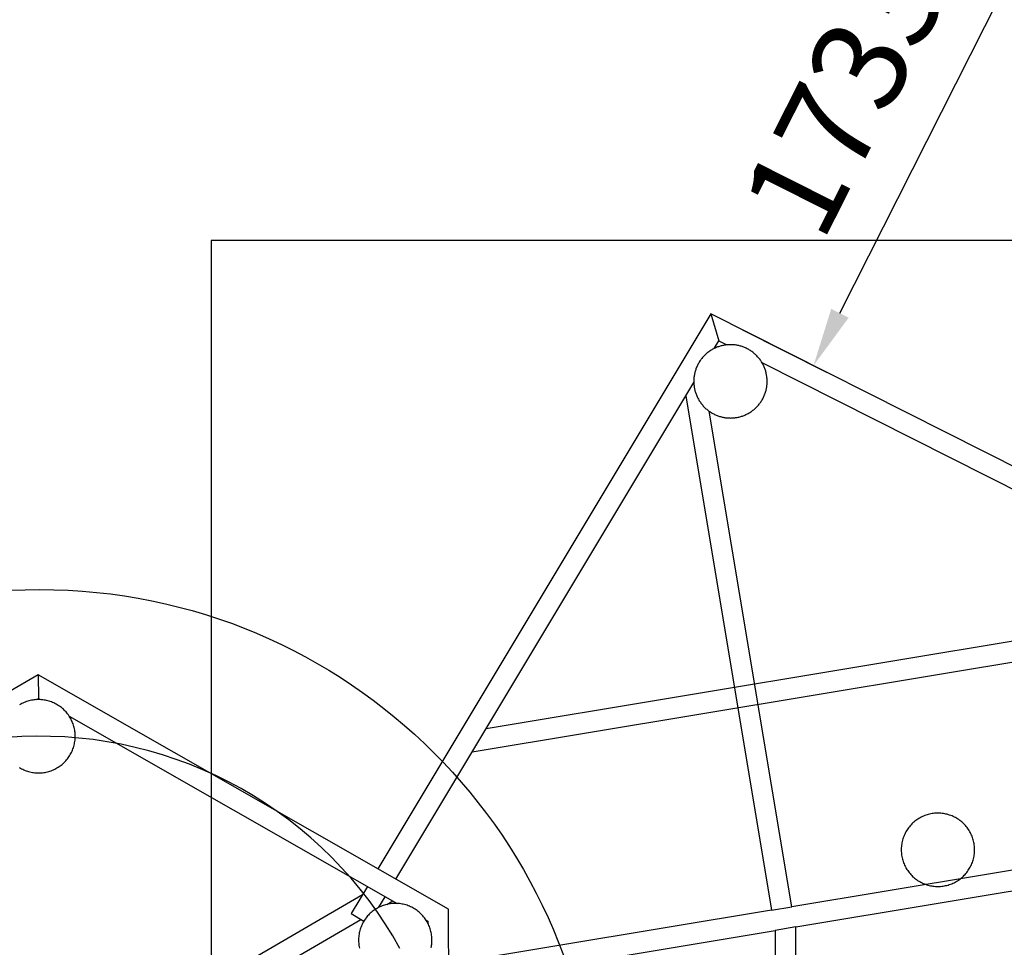
# Model space of a CAD drawing. Units: millimetres. Extents: x -26078 to 65599588, y -69522 to 54717301.
# Drawn here: x -7271 to -3916, y -30340 to -27178 of the extents above; entities that cross this region are included whole.
import ezdxf

# ---------------------------------------------------------------- set-up
doc = ezdxf.new("R2010")
doc.units = ezdxf.units.MM
doc.header["$LTSCALE"] = 0.5
doc.header["$MEASUREMENT"] = 0
doc.layers.add('Bem.Grundriß', color=5, linetype='Continuous', lineweight=15)
doc.layers.add('kote', color=252, linetype='Continuous', true_color=0x696969)
doc.layers.add('Make2D$visible$lines$kantholz', color=10, linetype='Continuous')
doc.layers.add('Make2D$visible$lines$stützen', color=250, linetype='Continuous')
doc.dimstyles.new('ISO-25$0', dxfattribs={"dimscale": 30, "dimtxt": 2, "dimasz": 2.5, "dimexe": 1.25, "dimexo": 3, "dimtad": 1, "dimtxsty": 'Standard', "dimcen": 2.5, "dimadec": 0, "dimazin": 0, "dimtfac": 1, "dimtmove": 0, "dimatfit": 3, "dimfxl": 1, "dimarcsym": 0})

# ---------------------------------------------------------------- blocks, each defined once
blk = doc.blocks.new('Draufsicht Turm')
at = {"layer": 'kote'}
blk.add_lwpolyline([(37561.4, 2481.7), (37610, 2481.4), (37658.5, 2482.8), (37707, 2485.9), (37755.4, 2490.6), (37803.6, 2497.1), (37851.5, 2505.2), (37899.1, 2515), (37946.3, 2526.4), (37993.1, 2539.5), (38039.5, 2554.1), (38085.3, 2570.4), (38130.5, 2588.2), (38175, 2607.6), (38218.9, 2628.6), (38262, 2651), (38304.3, 2675), (38345.7, 2700.4), (38386.2, 2727.2), (38425.8, 2755.4), (38464.4, 2784.9), (38501.9, 2815.8), (38538.4, 2848), (38573.6, 2881.4), (38607.8, 2916), (38640.7, 2951.7), (38672.3, 2988.6), (38702.6, 3026.6), (38731.6, 3065.6), (38759.2, 3105.6), (38785.5, 3146.5), (38810.2, 3188.3), (38833.6, 3230.9), (38855.4, 3274.4)], dxfattribs=at)
at = {"layer": 'Make2D$visible$lines$kantholz'}
for points in [[(37783.5, 2500.2), (37783.5, 5300.5)], [(38987.7, 3076.5), (38987.7, 4686.1)], [(37713.5, 3845.3), (37713.5, 2547.1)], [(38917.7, 3124.7), (38917.7, 3116.9)], [(38917.7, 3116.9), (38910.9, 3113)], [(38987.7, 3076.5), (38917.7, 3116.9)], [(36199.9, 3076.5), (37593.8, 2271.8)], [(37593.8, 2271.8), (38987.7, 3076.5)], [(38812.9, 3056.5), (37698.5, 2413)], [(37747.4, 2565.8), (37703.3, 2541.5)], [(37799.4, 2471.3), (37747.4, 2565.8)], [(37718.5, 2473.1), (37738.8, 2436.3)], [(37713.5, 2445.3), (37713.5, 2421.7)], [(37370.6, 2400.6), (36970.3, 1346.3)], [(38896.4, 477), (37833.2, 2410)], [(37036.2, 1322.7), (37432, 2365.1)], [(37593.8, 2352.6), (37587, 2356.5)], [(37600.5, 2356.5), (37593.8, 2352.6)], [(37772.5, 2375), (38724.1, 645.1)], [(38016.3, 1931.9), (37037.5, -646.1)], [(37136.9, -581.6), (38060.6, 1851.3)], [(36970.3, 1346.3), (36370.5, 1692.6)], [(36811.9, 1357), (36945.2, 1280)], [(36945.2, 1280), (36970.3, 1346.3)], [(37036.2, 1322.7), (37011.4, 1257.2)], [(38698.5, 691.6), (37036.2, 1322.7)], [(36945.2, 1280), (36596.1, 360.6)], [(36659.6, 330.5), (37011.4, 1257.2)], [(37011.4, 1257.2), (38612.8, 649.3)], [(38789, 527.2), (38803.7, 500.3)], [(36268.7, -1228.6), (38896.4, 477)], [(38803.7, 500.3), (38778, 483.6)], [(38896.4, 477), (38803.7, 500.3)], [(38665.2, 410.4), (36377.2, -1074.8)]]:
    blk.add_lwpolyline(points, dxfattribs=at)
at = {"layer": 'Make2D$visible$lines$stützen'}
for points in [[(38698, 3243.8), (38695.8, 3240), (38693.9, 3236.1), (38692, 3232.2), (38690.3, 3228.2), (38688.8, 3224.2), (38687.4, 3220.1), (38686.1, 3215.9), (38685, 3211.7), (38684, 3207.5), (38683.1, 3203.2), (38682.5, 3198.9), (38681.9, 3194.6), (38681.5, 3190.3), (38681.3, 3186), (38681.2, 3181.6), (38681.3, 3177.3), (38681.5, 3173), (38681.8, 3168.7), (38682.4, 3164.3), (38683, 3160.1), (38683.8, 3155.8), (38684.8, 3151.6), (38685.9, 3147.4), (38687.1, 3143.2), (38688.5, 3139.1), (38690.1, 3135), (38691.7, 3131), (38693.6, 3127.1), (38695.5, 3123.2), (38697.6, 3119.4), (38699.8, 3115.7), (38702.1, 3112), (38704.6, 3108.5), (38707.2, 3105), (38709.9, 3101.6), (38712.7, 3098.3), (38715.7, 3095.1), (38718.7, 3092), (38721.9, 3089), (38725.1, 3086.2), (38728.5, 3083.4), (38731.9, 3080.8), (38735.4, 3078.2), (38739.1, 3075.8), (38742.8, 3073.6), (38746.5, 3071.4), (38750.4, 3069.4), (38754.3, 3067.6), (38758.3, 3065.8), (38762.3, 3064.2), (38766.4, 3062.8), (38770.5, 3061.5), (38774.7, 3060.3), (38778.9, 3059.3), (38783.2, 3058.4), (38787.5, 3057.7), (38791.8, 3057.1), (38796.1, 3056.7), (38800.4, 3056.4), (38804.8, 3056.3), (38809.1, 3056.3), (38813.4, 3056.5), (38817.8, 3056.8), (38822.1, 3057.3), (38826.4, 3057.9), (38830.6, 3058.7), (38834.9, 3059.6), (38839.1, 3060.7), (38843.2, 3061.9), (38847.4, 3063.3), (38851.4, 3064.8), (38855.5, 3066.4), (38859.4, 3068.2), (38863.3, 3070.1), (38867.1, 3072.1), (38870.9, 3074.3), (38874.6, 3076.6), (38878.1, 3079.1), (38881.7, 3081.6), (38885.1, 3084.3), (38888.4, 3087.1), (38891.6, 3090), (38894.7, 3093), (38897.7, 3096.2), (38900.6, 3099.4), (38903.4, 3102.7), (38906.1, 3106.1), (38908.6, 3109.6), (38911.1, 3113.2), (38913.4, 3116.9), (38915.5, 3120.7), (38917.6, 3124.5), (38919.5, 3128.4), (38921.2, 3132.4), (38922.9, 3136.4), (38924.4, 3140.5), (38925.7, 3144.6), (38926.9, 3148.8), (38928, 3153), (38928.9, 3157.2), (38929.6, 3161.5), (38930.2, 3165.8), (38930.7, 3170.1), (38931, 3174.4), (38931.2, 3178.8), (38931.2, 3183.1)], [(38747.2, 3291.5), (38743.4, 3289.4), (38739.7, 3287.1), (38736, 3284.7), (38732.5, 3282.2), (38729, 3279.6), (38725.7, 3276.9), (38722.4, 3274), (38719.2, 3271.1), (38716.2, 3268), (38713.2, 3264.8), (38710.4, 3261.5), (38707.6, 3258.2), (38705, 3254.7), (38702.5, 3251.1), (38700.2, 3247.5), (38698, 3243.8)], [(37509.4, 2389), (37512.7, 2386.2), (37516, 2383.4), (37519.5, 2380.8), (37523, 2378.2), (37526.6, 2375.8), (37530.3, 2373.6), (37534.1, 2371.4), (37538, 2369.4), (37541.9, 2367.6), (37545.9, 2365.8), (37549.9, 2364.2), (37554, 2362.8), (37558.1, 2361.5), (37562.3, 2360.3), (37566.5, 2359.3), (37570.8, 2358.4), (37575, 2357.7), (37579.3, 2357.1), (37583.7, 2356.7), (37588, 2356.4), (37592.3, 2356.3), (37596.7, 2356.3), (37601, 2356.5), (37605.3, 2356.8), (37609.6, 2357.3), (37613.9, 2357.9), (37618.2, 2358.7), (37622.4, 2359.6), (37626.6, 2360.7), (37630.8, 2361.9), (37634.9, 2363.3), (37639, 2364.8), (37643, 2366.4), (37647, 2368.2), (37650.9, 2370.1), (37654.7, 2372.1), (37658.4, 2374.3), (37662.1, 2376.6), (37665.7, 2379.1), (37669.2, 2381.6), (37672.6, 2384.3), (37676, 2387.1), (37679.2, 2390), (37682.3, 2393), (37685.3, 2396.2), (37688.2, 2399.4), (37691, 2402.7), (37693.7, 2406.1), (37696.2, 2409.6), (37698.6, 2413.2), (37700.9, 2416.9), (37703.1, 2420.7), (37705.1, 2424.5), (37707, 2428.4), (37708.8, 2432.4), (37710.4, 2436.4), (37711.9, 2440.5), (37713.3, 2444.6), (37714.5, 2448.8), (37715.5, 2453), (37716.4, 2457.2), (37717.2, 2461.5), (37717.8, 2465.8), (37718.3, 2470.1), (37718.6, 2474.4), (37718.7, 2478.8), (37718.8, 2483.1), (37718.6, 2487.4), (37718.3, 2491.8), (37717.9, 2496.1), (37717.3, 2500.4), (37716.6, 2504.7), (37715.7, 2508.9), (37714.7, 2513.1), (37713.5, 2517.3), (37712.2, 2521.4), (37710.7, 2525.5), (37709.1, 2529.5), (37707.3, 2533.5), (37705.5, 2537.4), (37703.4, 2541.3), (37701.3, 2545), (37699, 2548.7), (37696.6, 2552.3), (37694.1, 2555.9), (37691.4, 2559.3), (37688.7, 2562.6), (37685.8, 2565.9), (37682.8, 2569), (37679.7, 2572.1), (37676.5, 2575), (37673.2, 2577.8), (37669.8, 2580.5), (37666.3, 2583.1), (37662.7, 2585.5), (37659.1, 2587.9), (37655.3, 2590.1), (37651.5, 2592.1), (37647.6, 2594.1), (37643.7, 2595.9), (37639.7, 2597.6), (37635.6, 2599.1), (37631.5, 2600.5)], [(36820.3, 791.6), (36818.2, 787.8), (36816.2, 784), (36814.4, 780), (36812.7, 776.1), (36811.2, 772), (36809.7, 767.9), (36808.5, 763.8), (36807.3, 759.6), (36806.4, 755.3), (36805.5, 751.1), (36804.8, 746.8), (36804.3, 742.5), (36803.9, 738.2), (36803.7, 733.8), (36803.6, 729.5), (36803.6, 725.2), (36803.9, 720.8), (36804.2, 716.5), (36804.7, 712.2), (36805.4, 707.9), (36806.2, 703.6), (36807.2, 699.4), (36808.3, 695.2), (36809.5, 691.1), (36810.9, 687), (36812.4, 682.9), (36814.1, 678.9), (36815.9, 674.9), (36817.9, 671.1), (36820, 667.3), (36822.2, 663.5), (36824.5, 659.9), (36827, 656.3), (36829.6, 652.8), (36832.3, 649.4), (36835.1, 646.1), (36838, 643), (36841.1, 639.9), (36844.2, 636.9), (36847.5, 634), (36850.8, 631.2), (36854.3, 628.6), (36857.8, 626.1), (36861.4, 623.7), (36865.1, 621.4), (36868.9, 619.3), (36872.8, 617.3), (36876.7, 615.4), (36880.7, 613.7), (36884.7, 612.1), (36888.8, 610.6), (36892.9, 609.3), (36897.1, 608.2), (36901.3, 607.1), (36905.6, 606.3), (36909.8, 605.6), (36914.1, 605), (36918.5, 604.5), (36922.8, 604.3), (36927.1, 604.1), (36931.5, 604.2), (36935.8, 604.3), (36940.1, 604.7), (36944.4, 605.1), (36948.7, 605.8), (36953, 606.5), (36957.2, 607.5), (36961.5, 608.5), (36965.6, 609.8), (36969.7, 611.1), (36973.8, 612.6), (36977.8, 614.3), (36981.8, 616), (36985.7, 617.9), (36989.5, 620), (36993.3, 622.2), (36996.9, 624.5), (37000.5, 626.9), (37004, 629.5), (37007.4, 632.2), (37010.8, 635), (37014, 637.9), (37017.1, 640.9), (37020.1, 644), (37023, 647.2), (37025.8, 650.6), (37028.5, 654), (37031, 657.5), (37033.4, 661.1), (37035.7, 664.8), (37037.9, 668.5), (37039.9, 672.4), (37041.8, 676.3), (37043.6, 680.2), (37045.2, 684.2), (37046.7, 688.3), (37048.1, 692.4), (37049.3, 696.6), (37050.3, 700.8), (37051.2, 705.1), (37052, 709.3), (37052.6, 713.6), (37053.1, 717.9), (37053.4, 722.3), (37053.6, 726.6), (37053.6, 730.9), (37053.4, 735.3), (37053.1, 739.6), (37052.7, 743.9), (37052.1, 748.2), (37051.4, 752.5), (37050.5, 756.8), (37049.5, 761), (37048.3, 765.1), (37047, 769.3), (37045.5, 773.4), (37043.9, 777.4), (37042.1, 781.4), (37040.3, 785.3), (37038.2, 789.1), (37036.1, 792.9), (37033.8, 796.6), (37031.4, 800.2), (37028.9, 803.7), (37026.2, 807.2), (37023.5, 810.5), (37020.6, 813.7), (37017.6, 816.9), (37014.5, 819.9), (37011.3, 822.8), (37008, 825.7), (37004.6, 828.4), (37001.1, 830.9), (36997.5, 833.4), (36993.9, 835.7), (36990.1, 837.9), (36986.3, 840), (36982.4, 841.9), (36978.5, 843.7), (36974.5, 845.4), (36970.4, 846.9), (36966.3, 848.3), (36962.2, 849.5), (36958, 850.6), (36953.7, 851.6), (36949.5, 852.4), (36945.2, 853), (36940.9, 853.5), (36936.5, 853.9), (36932.2, 854.1), (36927.9, 854.1), (36923.5, 854), (36919.2, 853.8), (36914.9, 853.4), (36910.6, 852.8), (36906.3, 852.1), (36902, 851.3), (36897.8, 850.3), (36893.6, 849.1), (36889.5, 847.9), (36885.4, 846.4), (36881.3, 844.9), (36877.3, 843.2), (36873.4, 841.3), (36869.6, 839.3), (36865.8, 837.2), (36862.1, 835), (36858.4, 832.6), (36854.9, 830.1), (36851.4, 827.5), (36848, 824.7), (36844.8, 821.9), (36841.6, 818.9), (36838.5, 815.8), (36835.6, 812.7), (36832.7, 809.4), (36830, 806), (36827.4, 802.6), (36824.9, 799), (36822.6, 795.4), (36820.3, 791.6)], [(38556, 597.9), (38554.6, 595.4), (38553.3, 593), (38552, 590.4), (38550.8, 587.9), (38549.6, 585.3), (38548.5, 582.6), (38547.4, 579.9), (38546.4, 577.1), (38545.4, 574.3), (38544.5, 571.5), (38543.7, 568.6), (38542.9, 565.7), (38542.2, 562.7), (38541.6, 559.7), (38541.1, 556.7), (38540.6, 553.6), (38540.1, 550.5), (38539.8, 547.4), (38539.5, 544.3), (38539.4, 541.2), (38539.2, 538), (38539.2, 534.8), (38539.3, 531.6), (38539.4, 528.4), (38539.6, 525.2), (38539.9, 522), (38540.3, 518.8), (38540.8, 515.6), (38541.3, 512.5), (38542, 509.3), (38542.7, 506.1), (38543.5, 503), (38544.4, 499.9), (38545.3, 496.8), (38546.4, 493.7), (38547.5, 490.7), (38548.7, 487.7), (38549.9, 484.7), (38551.3, 481.8), (38552.7, 478.9), (38554.1, 476.1), (38555.7, 473.3), (38557.3, 470.6), (38559, 467.9), (38560.7, 465.3), (38562.5, 462.7), (38564.4, 460.2), (38566.3, 457.7), (38568.2, 455.3), (38570.2, 453), (38572.3, 450.7), (38574.3, 448.5), (38576.5, 446.3), (38578.6, 444.2), (38580.8, 442.2), (38583.1, 440.3), (38585.3, 438.4), (38587.6, 436.6), (38589.9, 434.8), (38592.2, 433.2), (38594.6, 431.5), (38597, 430), (38599.3, 428.5), (38601.7, 427.1), (38604.1, 425.7), (38606.6, 424.4), (38609.1, 423.2), (38611.7, 421.9), (38614.3, 420.7), (38617, 419.6), (38619.7, 418.6), (38622.5, 417.5), (38625.3, 416.6), (38628.1, 415.7), (38631, 414.9), (38633.9, 414.1), (38636.9, 413.4), (38639.9, 412.8), (38642.9, 412.2), (38646, 411.7), (38649, 411.3), (38652.1, 410.9), (38655.3, 410.7), (38658.4, 410.5), (38661.6, 410.4), (38664.8, 410.4), (38667.9, 410.4), (38671.1, 410.5), (38674.3, 410.8), (38677.5, 411.1), (38680.7, 411.5), (38683.9, 411.9), (38687.1, 412.5), (38690.3, 413.1), (38693.4, 413.8), (38696.6, 414.6), (38699.7, 415.5), (38702.8, 416.5), (38705.8, 417.5), (38708.9, 418.6), (38711.9, 419.8), (38714.8, 421.1), (38717.7, 422.4), (38720.6, 423.8), (38723.5, 425.3), (38726.2, 426.8), (38729, 428.4), (38731.7, 430.1), (38734.3, 431.9), (38736.9, 433.6), (38739.4, 435.5), (38741.9, 437.4), (38744.3, 439.3), (38746.6, 441.3), (38748.9, 443.4), (38751.1, 445.5), (38753.2, 447.6), (38755.3, 449.8), (38757.3, 452), (38759.3, 454.2), (38761.2, 456.5), (38763, 458.7), (38764.7, 461.1), (38766.4, 463.4), (38768, 465.7), (38769.6, 468.1), (38771.1, 470.5), (38772.5, 472.9), (38773.8, 475.3), (38775.2, 477.7), (38776.4, 480.3), (38777.6, 482.8), (38778.8, 485.5), (38780, 488.1), (38781, 490.8), (38782, 493.6), (38783, 496.4), (38783.9, 499.2), (38784.7, 502.1), (38785.5, 505.1), (38786.2, 508), (38786.8, 511), (38787.4, 514), (38787.9, 517.1), (38788.3, 520.2), (38788.6, 523.3), (38788.9, 526.4), (38789.1, 529.6), (38789.2, 532.7), (38789.2, 535.9), (38789.2, 539.1), (38789, 542.3), (38788.8, 545.5), (38788.5, 548.7), (38788.1, 551.9), (38787.7, 555.1), (38787.1, 558.2), (38786.5, 561.4), (38785.8, 564.6), (38785, 567.7), (38784.1, 570.8), (38783.1, 573.9), (38782.1, 577), (38781, 580), (38779.8, 583), (38778.5, 586), (38777.2, 588.9), (38775.8, 591.8), (38774.3, 594.6), (38772.7, 597.4), (38771.1, 600.1), (38769.5, 602.8), (38767.7, 605.4), (38765.9, 608), (38764.1, 610.5), (38762.2, 613), (38760.2, 615.4), (38758.2, 617.7), (38756.2, 620), (38754.1, 622.2), (38752, 624.4), (38749.8, 626.5), (38747.6, 628.5), (38745.4, 630.4), (38743.1, 632.3), (38740.8, 634.1), (38738.5, 635.9), (38736.2, 637.6), (38733.8, 639.2), (38731.5, 640.7), (38729.1, 642.2), (38726.7, 643.6), (38724.3, 645), (38721.8, 646.3), (38719.3, 647.6), (38716.7, 648.8), (38714.1, 650), (38711.5, 651.1), (38708.7, 652.2), (38706, 653.2), (38703.2, 654.1), (38700.3, 655), (38697.4, 655.9), (38694.5, 656.6), (38691.6, 657.3), (38688.6, 658), (38685.5, 658.5), (38682.5, 659), (38679.4, 659.4), (38676.3, 659.8), (38673.2, 660), (38670, 660.2), (38666.9, 660.3), (38663.7, 660.4), (38660.5, 660.3), (38657.3, 660.2), (38654.1, 659.9), (38650.9, 659.6), (38647.7, 659.3), (38644.5, 658.8), (38641.3, 658.2), (38638.2, 657.6), (38635, 656.9), (38631.9, 656.1), (38628.8, 655.2), (38625.7, 654.3), (38622.6, 653.2), (38619.6, 652.1), (38616.6, 650.9), (38613.6, 649.7), (38610.7, 648.3), (38607.8, 646.9), (38605, 645.4), (38602.2, 643.9), (38599.5, 642.3), (38596.8, 640.6), (38594.1, 638.9), (38591.6, 637.1), (38589, 635.2), (38586.6, 633.3), (38584.2, 631.4), (38581.8, 629.4), (38579.6, 627.3), (38577.3, 625.2), (38575.2, 623.1), (38573.1, 620.9), (38571.1, 618.7), (38569.1, 616.5), (38567.3, 614.3), (38565.4, 612), (38563.7, 609.7), (38562, 607.3), (38560.4, 605), (38558.9, 602.6), (38557.4, 600.2), (38556, 597.9)]]:
    blk.add_lwpolyline(points, dxfattribs=at)
blk = doc.blocks.new('RO1068_Spielturn')
for p, q in [((-1619, -68458.5, 4445), (-6619, -68458.5, 4445)), ((-6619, -68458.5, 4445), (-6619, -74619, 4445))]:
    blk.add_line(p, q)
blk.add_circle((-7203.1, -71548.1, 4445), 1900)
at = {"layer": 'kote', "rotation": 120.2420986707859}
blk.add_blockref('Draufsicht Turm', (15086.6, -102071), dxfattribs=at)
blk = doc.blocks.new('*D330')
at = {"layer": 'Bem.Grundriß', "color": 0, "lineweight": -2, "transparency": 16777216}
for p, q in [((-3970.4, -26717), (-3741.3, -26832.5)), ((-4476.3, -28178.4), (-3876, -26988.6)), ((-4808.8, -28234.6), (-4521.7, -28379.5))]:
    blk.add_line(p, q, dxfattribs=at)
at = {"layer": 'Bem.Grundriß', "color": 0, "transparency": 16777216}
for points in [[(-3905.8, -26973.6), (-3846.3, -27003.6), (-3786, -26810)], [(-4506, -28163.4), (-4446.5, -28193.4), (-4566.4, -28356.9)]]:
    blk.add_solid(points, dxfattribs=at)
at = {"layer": 'Defpoints', "color": 0, "transparency": 16777216}
for p in [(-4077.5, -26662.9), (-3786, -26810), (-4915.9, -28180.6, 4445)]:
    blk.add_point(p, dxfattribs=at)
at = {"layer": 'Bem.Grundriß', "color": 0, "transparency": 16777216, "insert": (-4461.9, -27439.3), "char_height": 320, "attachment_point": 5, "rotation": 63.2294}
blk.add_mtext('\\A1;1733', dxfattribs=at)

msp = doc.modelspace()

# ---------------------------------------------------------------- block references
msp.add_blockref('RO1068_Spielturn', (0, 40527.88739))

# ---------------------------------------------------------------- dimensions: what is measured, and where the dimension line sits
at = {"layer": 'Bem.Grundriß'}
dim = msp.add_linear_dim(base=(-3785.96293, -26810.01239), p1=(-4915.94012, -28180.58066, 4445), p2=(-4077.53901, -26662.91465), angle=63.22943107, dimstyle='ISO-25$0', override={"dimscale": 40, "dimtxt": 8, "dimasz": 5, "dimgap": 4, "dimdec": 0, "dimtdec": 4, "dimtolj": 1, "dimtzin": 0}, dxfattribs=at)
dim.commit()
dim.dimension.update_dxf_attribs({"geometry": '*D330', "text_midpoint": (-4461.86925, -27439.33945)})

doc.saveas('drawing.dxf')
